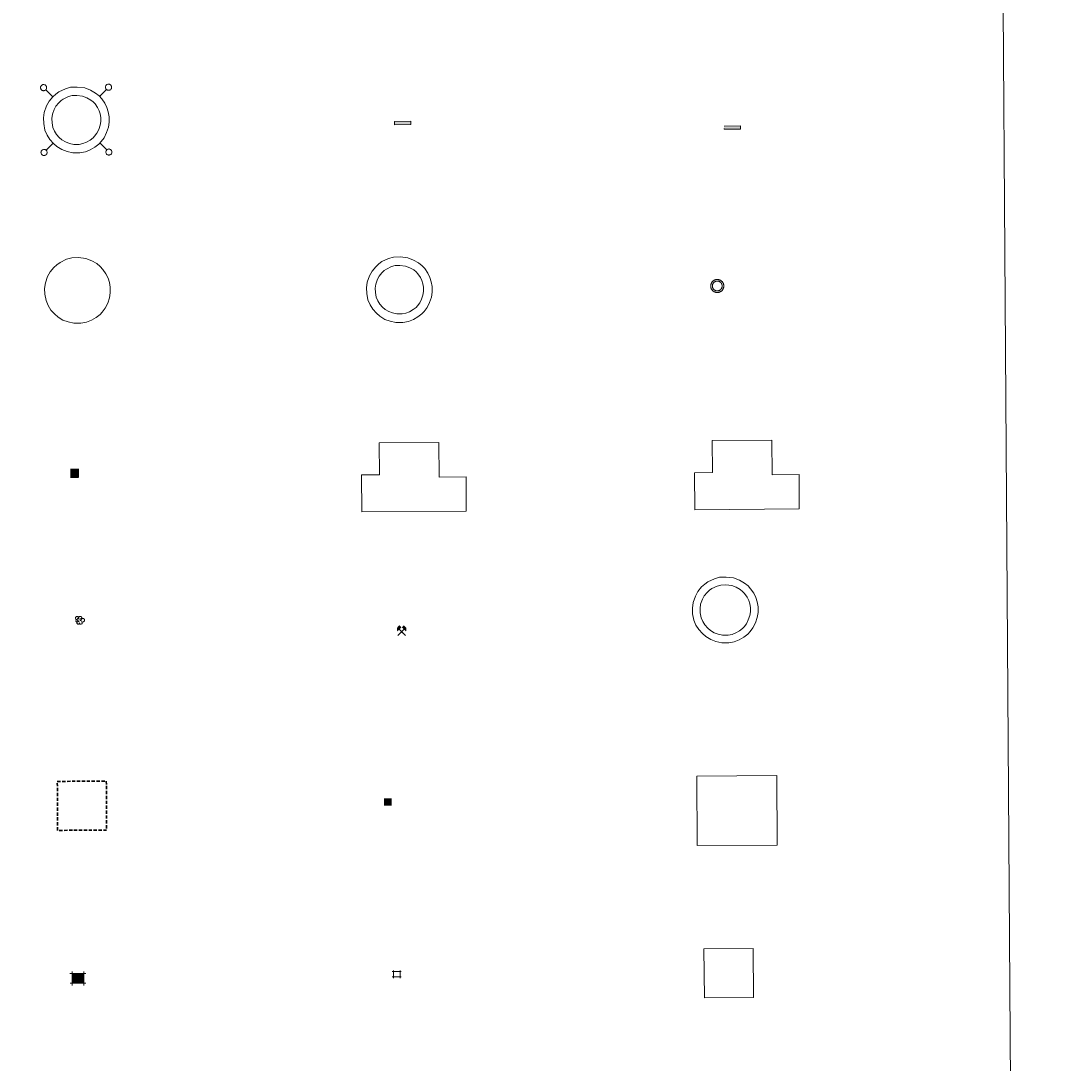
# Model space of a CAD drawing. Units: metres. Extents: x 545342 to 549817, y 4702741 to 4705741.
# Drawn here: x 545952 to 546113, y 4704159 to 4704318 of the extents above; entities that cross this region are included whole.
import ezdxf
from ezdxf.enums import TextEntityAlignment as Align

# ---------------------------------------------------------------- set-up
doc = ezdxf.new("R2010")
doc.units = ezdxf.units.M
doc.header["$MEASUREMENT"] = 0
doc.linetypes.add('DGN Style 3', pattern=[78.87362, 56.3383, -22.53532])
doc.linetypes.add('TRAZOS', pattern=[0.75, 0.5, -0.25])
for name, color, linetype, lineweight in [('Carátula', 7, 'Continuous', 5), ('Level 15', 1, 'Continuous', 0), ('Level 19', 252, 'Continuous', 0), ('Level 29', 7, 'Continuous', 0), ('Level 36', 19, 'Continuous', 40), ('Level 63', 7, 'Continuous', 0)]:
    doc.layers.add(name, color=color, linetype=linetype, lineweight=lineweight)
doc.styles.add('Style-font002', font='font002.shx')

# ---------------------------------------------------------------- blocks, each defined once
blk = doc.blocks.new('5CASET')
at = {"layer": 'Carátula', "linetype": 'Continuous', "lineweight": 5}
blk.add_hatch(color=232, dxfattribs=at).paths.add_polyline_path([(4.48, -3.69), (-4.48, -3.69), (-4.48, 3.7), (4.48, 3.7)])
at = {"layer": 'Carátula', "color": 1, "linetype": 'Continuous', "lineweight": 5}
for p, q in [((6.11, 3.7), (-6.11, 3.7)), ((6.11, 3.7), (-6.11, 3.7)), ((-4.48, 5.32), (-4.47, -5.33)), ((-4.48, 5.32), (-4.47, -5.33)), ((4.48, -5.33), (4.47, 5.32)), ((4.48, -5.33), (4.47, 5.32)), ((-6.11, -3.68), (6.11, -3.68)), ((-6.11, -3.68), (6.11, -3.68))]:
    blk.add_line(p, q, dxfattribs=at)
blk.add_3dface([(-4.48, -3.69), (4.48, -3.69), (4.48, 3.7), (-4.48, 3.7)], dxfattribs=at)
blk = doc.blocks.new('5CHAMI')
at = {"layer": 'Carátula', "color": 1, "linetype": 'Continuous', "lineweight": 5}
for p, q in [((4.5, 2.7), (-4.7, 2.7)), ((4.5, 2.7), (-4.7, 2.7)), ((-3.4, 3.9), (-3.4, -4.1)), ((-3.4, 3.9), (-3.4, -4.1)), ((3.3, -4.1), (3.3, 3.9)), ((3.3, -4.1), (3.3, 3.9)), ((-4.7, -2.8), (4.5, -2.9)), ((-4.7, -2.8), (4.5, -2.9))]:
    blk.add_line(p, q, dxfattribs=at)
blk = doc.blocks.new('5EDIFI')
at = {"layer": 'Carátula', "linetype": 'Continuous', "lineweight": 25}
blk.add_hatch(color=1, dxfattribs=at).paths.add_polyline_path([(-3.8, -3.8), (-3.8, 3.7), (3.8, 3.7), (3.8, -3.8)])
blk = doc.blocks.new('5ARBOL')
at = {"layer": 'Carátula', "color": 92, "linetype": 'Continuous', "lineweight": 5, "flags": 128}
blk.add_lwpolyline([(-2.7, 0.2), (-3.2, 0.4), (-3.7, 0.8), (-3.9, 1.4), (-4, 2), (-3.9, 2.5), (-3.7, 2.9), (-3.2, 3.2), (-2.9, 3.4), (-2.5, 3.4), (-2.3, 3.5), (-1.8, 3.4), (-1.5, 3.3), (-1.4, 3.2), (-1.2, 2.9), (-1, 2.5), (-0.8, 2.2), (-0.7, 2.2), (-0.7, 2.7), (-0.4, 3.1), (-0.1, 3.4), (0.4, 3.6), (0.7, 3.7), (1.3, 3.7), (1.8, 3.5), (2.3, 3), (2.5, 2.4), (2.5, 1.9), (2.3, 1.5), (2, 0.9), (2.7, 1.5), (3.3, 1.6), (4, 1.6), (4.5, 1.3), (5, 0.8), (5.2, 0.3), (5.3, -0.1), (5.3, -0.4), (5.2, -0.8), (5, -1.4), (4.3, -1.9), (3.8, -2.1), (3.3, -2.1), (2.9, -2.1), (2.3, -1.7), (2.7, -2.1), (2.9, -2.5), (2.9, -3.1), (2.8, -3.5), (2.3, -4.1), (1.8, -4.3), (1.1, -4.3), (0.7, -4.2), (0.3, -3.8), (0.2, -3.5), (0, -2.9), (0, -2.8), (-0.1, -3.3), (-0.2, -3.6), (-0.3, -4), (-0.7, -4.2), (-1, -4.3), (-1.2, -4.3), (-1.7, -4.2), (-2, -4.1), (-2.3, -3.7), (-2.5, -3.3), (-2.6, -3.1), (-2.5, -2.6), (-2.2, -2.3), (-1.9, -2), (-1.9, -1.9), (-2.7, -2.1), (-3.1, -1.9), (-3.3, -1.5), (-3.6, -1.2), (-3.6, -0.8), (-3.4, -0.3), (-3.2, 0)], close=True, dxfattribs=at)
for points in [[(-1.9, 0.5), (-2.1, 0.6), (-2.1, 0.7), (-2.1, 0.9), (-2.1, 1.1), (-2, 1.3), (-2, 1.4), (-1.9, 1.4), (-1.8, 1.5), (-1.5, 1.5), (-1.4, 1.5), (-1.2, 1.4), (-1.1, 1.4), (-1, 1.2), (-0.9, 1.1), (-0.9, 0.9), (-0.9, 0.9), (-0.9, 0.9)], [(0.3, 0.5), (0.5, 0.9), (0.8, 1.1), (1.2, 1.1), (1.4, 1), (1.6, 0.9), (1.7, 0.8), (1.8, 0.5), (1.9, 0.4), (1.9, -0.1), (1.9, -0.3), (1.7, -0.5), (1.6, -0.6), (1.4, -0.6), (1.2, -0.7), (1.1, -0.7), (0.9, -0.7), (0.9, -0.7)], [(-1.7, -1), (-1.8, -0.9), (-1.8, -0.7), (-1.7, -0.5), (-1.5, -0.4), (-1.5, -0.4), (-1.4, -0.3)], [(-1.7, -1), (-1.7, -1.2), (-1.5, -1.4), (-1.2, -1.5), (-1.1, -1.5), (-0.9, -1.5), (-0.7, -1.5), (-0.5, -1.4), (-0.5, -1.3), (-0.4, -1.1), (-0.4, -1), (-0.4, -0.9), (-0.4, -0.8)]]:
    blk.add_lwpolyline(points, dxfattribs=at)
blk = doc.blocks.new('5MINA')
at = {"layer": 'Carátula', "linetype": 'Continuous', "lineweight": 5}
for points in [[(-6.8, 0), (-7.2, 5.8), (-3.5, 9.7), (-0.3, 6.4), (-6.6, 0)], [(6.8, 0), (6.7, 0.1), (0.3, 6.4), (3.5, 9.5), (7.3, 5.7)]]:
    blk.add_hatch(color=170, dxfattribs=at).paths.add_polyline_path(points)
at = {"layer": 'Carátula', "color": 9, "linetype": 'Continuous', "lineweight": 5}
for p, q in [((-5.9, -6.2), (3.5, 3.2)), ((-3.5, 3.2), (5.9, -6.3))]:
    blk.add_line(p, q, dxfattribs=at)
at = {"layer": 'Carátula', "color": 170, "linetype": 'Continuous', "lineweight": 5}
blk.add_point((1.2, -1.5), dxfattribs=at)
blk = doc.blocks.new('5DNAGU')
at = {"layer": 'Carátula', "linetype": 'Continuous', "lineweight": 5, "extrusion": (0, 0, -1)}
blk.add_hatch(color=131, dxfattribs=at).paths.add_polyline_path([(-12.5, -2.5), (-12.5, 2.5), (12.5, 2.5), (12.5, -2.5)])
at = {"layer": 'Carátula', "color": 250, "linetype": 'Continuous', "lineweight": 5}
blk.add_3dface([(-12.5, 2.5), (12.5, 2.5), (12.5, -2.5), (-12.5, -2.5)], dxfattribs=at)
blk = doc.blocks.new('5DESUP')
at = {"layer": 'Carátula', "linetype": 'DGN Style 3', "lineweight": 5, "extrusion": (0, 0, -1)}
blk.add_hatch(color=131, dxfattribs=at).paths.add_polyline_path([(-12.5, -2.5), (-12.5, 2.5), (12.5, 2.5), (12.5, -2.5)])
at = {"layer": 'Carátula', "color": 250, "linetype": 'DGN Style 3', "lineweight": 5}
blk.add_3dface([(-12.5, 2.5), (12.5, 2.5), (12.5, -2.5), (-12.5, -2.5)], dxfattribs=at)
blk = doc.blocks.new('5RABAS')
at = {"layer": 'Carátula', "color": 142, "linetype": 'Continuous', "lineweight": 5, "flags": 128}
for points in [[(-0.01, -5.36), (0.25, -5.34), (0.51, -5.32), (0.77, -5.3), (1.03, -5.24), (1.28, -5.18), (1.54, -5.12), (1.77, -5.02), (2.02, -4.92), (2.26, -4.82), (2.49, -4.68), (2.7, -4.54), (2.93, -4.4), (3.14, -4.24), (3.33, -4.08), (3.53, -3.91), (3.7, -3.7), (3.88, -3.5), (4.04, -3.3), (4.18, -3.08), (4.32, -2.86), (4.45, -2.63), (4.56, -2.38), (4.66, -2.14), (4.75, -1.9), (4.82, -1.64), (4.88, -1.4), (4.93, -1.14), (4.95, -0.89), (4.98, -0.63), (4.98, -0.36), (4.98, -0.11), (4.95, 0.15), (4.93, 0.42), (4.88, 0.68), (4.82, 0.94), (4.75, 1.2), (4.66, 1.44), (4.56, 1.68), (4.45, 1.92), (4.32, 2.14), (4.18, 2.36), (4.04, 2.57), (3.88, 2.8), (3.7, 3), (3.53, 3.18), (3.33, 3.36), (3.14, 3.53), (2.93, 3.7), (2.7, 3.84), (2.49, 3.98), (2.26, 4.1), (2.02, 4.22), (1.77, 4.32), (1.53, 4.4), (1.28, 4.48), (1.03, 4.54), (0.77, 4.57), (0.51, 4.62), (0.25, 4.64), (-0.01, 4.64), (-0.27, 4.64), (-0.53, 4.62), (-0.79, 4.58), (-1.05, 4.54), (-1.31, 4.48), (-1.57, 4.39), (-1.8, 4.32), (-2.04, 4.21), (-2.28, 4.1), (-2.52, 3.97), (-2.73, 3.84), (-2.95, 3.7), (-3.17, 3.54), (-3.36, 3.36), (-3.55, 3.18), (-3.74, 3), (-3.9, 2.8), (-4.07, 2.58), (-4.2, 2.36), (-4.35, 2.14), (-4.47, 1.92), (-4.59, 1.68), (-4.68, 1.44), (-4.78, 1.2), (-4.84, 0.94), (-4.91, 0.67), (-4.95, 0.42), (-4.99, 0.16), (-5, -0.1), (-5.01, -0.36), (-5, -0.62), (-4.98, -0.88), (-4.96, -1.14), (-4.9, -1.41), (-4.85, -1.64), (-4.77, -1.9), (-4.69, -2.14), (-4.58, -2.38), (-4.48, -2.63), (-4.34, -2.86)], [(-0.02, -4.1), (0.18, -4.1), (0.37, -4.08), (0.57, -4.06), (0.76, -4.02), (0.96, -3.98), (1.15, -3.93), (1.33, -3.86), (1.52, -3.78), (1.69, -3.7), (1.86, -3.6), (2.03, -3.5), (2.19, -3.38), (2.35, -3.26), (2.49, -3.14), (2.64, -3), (2.78, -2.86), (2.89, -2.72), (3.02, -2.56), (3.14, -2.4), (3.23, -2.24), (3.33, -2.06), (3.42, -1.88), (3.48, -1.7), (3.56, -1.53), (3.6, -1.32), (3.66, -1.14), (3.69, -0.94), (3.72, -0.74), (3.73, -0.56), (3.73, -0.36), (3.73, -0.16), (3.72, 0.04), (3.69, 0.24), (3.66, 0.42), (3.6, 0.62), (3.56, 0.79), (3.49, 0.98), (3.42, 1.18), (3.33, 1.34), (3.23, 1.52), (3.14, 1.68), (3.02, 1.84), (2.89, 2), (2.78, 2.16), (2.64, 2.29), (2.49, 2.44), (2.34, 2.56), (2.19, 2.67), (2.03, 2.8), (1.86, 2.9), (1.68, 2.97), (1.52, 3.08), (1.33, 3.14), (1.15, 3.22), (0.96, 3.26), (0.77, 3.31), (0.58, 3.34), (0.37, 3.38), (0.19, 3.38), (-0.02, 3.4), (-0.21, 3.38), (-0.4, 3.38), (-0.6, 3.34), (-0.79, 3.32), (-0.98, 3.26), (-1.17, 3.22), (-1.35, 3.14), (-1.54, 3.08), (-1.72, 2.98), (-1.89, 2.9), (-2.05, 2.79), (-2.21, 2.68), (-2.38, 2.56), (-2.52, 2.43), (-2.66, 2.3), (-2.8, 2.16), (-2.92, 2), (-3.04, 1.84), (-3.17, 1.68), (-3.26, 1.52), (-3.35, 1.34), (-3.45, 1.18), (-3.51, 0.97), (-3.58, 0.8), (-3.64, 0.62), (-3.68, 0.42), (-3.72, 0.24), (-3.74, 0.04), (-3.75, -0.16), (-3.76, -0.36), (-3.75, -0.56), (-3.75, -0.74), (-3.71, -0.94), (-3.69, -1.14), (-3.63, -1.32), (-3.58, -1.52), (-3.52, -1.71), (-3.44, -1.88), (-3.35, -2.06), (-3.26, -2.24)], [(-4.34, -2.86), (-4.21, -3.08), (-4.06, -3.3), (-3.91, -3.5), (-3.73, -3.7), (-3.55, -3.91), (-3.37, -4.08), (-3.16, -4.24), (-2.95, -4.4), (-2.74, -4.54), (-2.51, -4.68), (-2.28, -4.82), (-2.04, -4.92), (-1.81, -5.02), (-1.56, -5.12), (-1.3, -5.18), (-1.05, -5.24), (-0.79, -5.3), (-0.53, -5.32), (-0.27, -5.35), (-0.01, -5.36)], [(-3.26, -2.24), (-3.16, -2.4), (-3.05, -2.57), (-2.92, -2.72), (-2.8, -2.86), (-2.66, -3), (-2.53, -3.14), (-2.37, -3.26), (-2.21, -3.38), (-2.05, -3.5), (-1.9, -3.6), (-1.71, -3.7), (-1.54, -3.78), (-1.35, -3.86), (-1.17, -3.93), (-0.98, -3.98), (-0.8, -4.02), (-0.61, -4.06), (-0.41, -4.08), (-0.22, -4.1), (-0.02, -4.1)]]:
    blk.add_lwpolyline(points, dxfattribs=at)
blk = doc.blocks.new('5ESTAC')
at = {"layer": 'Carátula', "linetype": 'Continuous', "lineweight": 5, "extrusion": (0, 0, -1)}
for color, points in [(141, [(-5.8, -6.3), (-5.8, 6), (5.4, 6), (5.4, -6.3)]), (254, [(-4.8, -5), (-4.8, -4.6), (4, -4.6), (4, -5)])]:
    blk.add_hatch(color=color, dxfattribs=at).paths.add_polyline_path(points)
at = {"layer": 'Carátula', "color": 254, "linetype": 'Continuous', "lineweight": 5, "style": 'Style-font002'}
blk.add_text('P', height=8.9, rotation=359.9991, dxfattribs=at).set_placement((-0.3, 0.6), align=Align.MIDDLE_CENTER)

msp = doc.modelspace()

# ---------------------------------------------------------------- linework, layer by layer
at = {"layer": 'Level 63', "linetype": 'Continuous', "lineweight": 0}
msp.add_polyline3d([(545655.16, 4704474.68, -0.24), (546101.08, 4704477.72, -0.24), (546112.54, 4702790.7, -0.24), (545666.62, 4702787.66, -0.24), (545655.16, 4704474.68, -0.24)], close=True, dxfattribs=at)
at = {"layer": 'Level 63', "color": 19, "linetype": 'Continuous', "lineweight": 0}
for points in [[(545954.95, 4704308.28, 0.26), (545954.9, 4704308.21, 0.26), (545954.85, 4704308.14, 0.26), (545954.83, 4704308.06, 0.26), (545954.82, 4704307.97, 0.26), (545954.82, 4704307.89, 0.26), (545954.84, 4704307.8, 0.26), (545954.88, 4704307.72, 0.26), (545954.93, 4704307.65, 0.26), (545954.99, 4704307.59, 0.26), (545955.06, 4704307.54, 0.26), (545955.14, 4704307.51, 0.26), (545955.22, 4704307.49, 0.26), (545955.31, 4704307.49, 0.26), (545955.39, 4704307.5, 0.26), (545955.48, 4704307.53, 0.26), (545955.55, 4704307.57, 0.26), (545955.62, 4704307.63, 0.26), (545955.67, 4704307.69, 0.26), (545955.71, 4704307.77, 0.26), (545955.74, 4704307.85, 0.26), (545955.75, 4704307.94, 0.26), (545955.75, 4704308.02, 0.26), (545955.73, 4704308.11, 0.26), (545955.69, 4704308.19, 0.26), (545955.64, 4704308.26, 0.26), (545955.58, 4704308.32, 0.26), (545955.51, 4704308.37, 0.26), (545955.43, 4704308.4, 0.26), (545955.34, 4704308.42, 0.26), (545955.26, 4704308.42, 0.26), (545955.17, 4704308.41, 0.26), (545955.09, 4704308.38, 0.26), (545955.02, 4704308.34, 0.26), (545954.95, 4704308.28, 0.26)], [(545964.88, 4704308.35, 0.26), (545964.83, 4704308.28, 0.26), (545964.79, 4704308.21, 0.26), (545964.76, 4704308.13, 0.26), (545964.75, 4704308.04, 0.26), (545964.75, 4704307.95, 0.26), (545964.77, 4704307.87, 0.26), (545964.81, 4704307.79, 0.26), (545964.86, 4704307.72, 0.26), (545964.92, 4704307.66, 0.26), (545964.99, 4704307.61, 0.26), (545965.07, 4704307.58, 0.26), (545965.15, 4704307.56, 0.26), (545965.24, 4704307.55, 0.26), (545965.33, 4704307.57, 0.26), (545965.41, 4704307.59, 0.26), (545965.48, 4704307.64, 0.26), (545965.55, 4704307.69, 0.26), (545965.6, 4704307.76, 0.26), (545965.65, 4704307.84, 0.26), (545965.67, 4704307.92, 0.26), (545965.68, 4704308, 0.26), (545965.68, 4704308.09, 0.26), (545965.66, 4704308.17, 0.26), (545965.62, 4704308.25, 0.26), (545965.57, 4704308.32, 0.26), (545965.51, 4704308.39, 0.26), (545965.44, 4704308.43, 0.26), (545965.36, 4704308.47, 0.26), (545965.28, 4704308.49, 0.26), (545965.19, 4704308.49, 0.26), (545965.1, 4704308.48, 0.26), (545965.02, 4704308.45, 0.26), (545964.95, 4704308.41, 0.26), (545964.88, 4704308.35, 0.26)], [(545956.7, 4704306.56, 0.26), (545955.62, 4704307.63, 0.26)], [(545963.82, 4704306.61, 0.26), (545964.89, 4704307.69, 0.26)], [(545955.02, 4704298.35, 0.26), (545954.96, 4704298.29, 0.26), (545954.92, 4704298.21, 0.26), (545954.9, 4704298.13, 0.26), (545954.88, 4704298.04, 0.26), (545954.89, 4704297.95, 0.26), (545954.91, 4704297.87, 0.26), (545954.94, 4704297.79, 0.26), (545955, 4704297.72, 0.26), (545955.06, 4704297.66, 0.26), (545955.13, 4704297.61, 0.26), (545955.21, 4704297.58, 0.26), (545955.29, 4704297.56, 0.26), (545955.38, 4704297.55, 0.26), (545955.46, 4704297.57, 0.26), (545955.54, 4704297.6, 0.26), (545955.62, 4704297.64, 0.26), (545955.68, 4704297.69, 0.26), (545955.74, 4704297.76, 0.26), (545955.78, 4704297.84, 0.26), (545955.81, 4704297.92, 0.26), (545955.82, 4704298.01, 0.26), (545955.81, 4704298.09, 0.26), (545955.8, 4704298.18, 0.26), (545955.76, 4704298.26, 0.26), (545955.71, 4704298.33, 0.26), (545955.65, 4704298.39, 0.26), (545955.58, 4704298.43, 0.26), (545955.5, 4704298.47, 0.26), (545955.41, 4704298.49, 0.26), (545955.33, 4704298.49, 0.26), (545955.24, 4704298.48, 0.26), (545955.16, 4704298.45, 0.26), (545955.08, 4704298.41, 0.26), (545955.02, 4704298.35, 0.26)], [(545956.74, 4704299.43, 0.26), (545955.68, 4704298.36, 0.26)], [(545963.87, 4704299.48, 0.26), (545964.95, 4704298.42, 0.26)], [(545964.95, 4704298.42, 0.26), (545964.9, 4704298.35, 0.26), (545964.85, 4704298.28, 0.26), (545964.83, 4704298.19, 0.26), (545964.82, 4704298.11, 0.26), (545964.82, 4704298.02, 0.26), (545964.84, 4704297.94, 0.26), (545964.88, 4704297.86, 0.26), (545964.92, 4704297.79, 0.26), (545964.98, 4704297.73, 0.26), (545965.06, 4704297.68, 0.26), (545965.14, 4704297.65, 0.26), (545965.22, 4704297.63, 0.26), (545965.31, 4704297.62, 0.26), (545965.39, 4704297.64, 0.26), (545965.48, 4704297.66, 0.26), (545965.55, 4704297.71, 0.26), (545965.62, 4704297.76, 0.26), (545965.67, 4704297.83, 0.26), (545965.71, 4704297.91, 0.26), (545965.74, 4704297.99, 0.26), (545965.75, 4704298.07, 0.26), (545965.75, 4704298.16, 0.26), (545965.73, 4704298.24, 0.26), (545965.69, 4704298.32, 0.26), (545965.64, 4704298.39, 0.26), (545965.58, 4704298.45, 0.26), (545965.51, 4704298.5, 0.26), (545965.43, 4704298.54, 0.26), (545965.34, 4704298.55, 0.26), (545965.26, 4704298.56, 0.26), (545965.17, 4704298.55, 0.26), (545965.09, 4704298.52, 0.26), (545965.01, 4704298.47, 0.26), (545964.95, 4704298.42, 0.26)]]:
    msp.add_polyline3d(points, dxfattribs=at)
for points in [[(545956.67, 4704306.53, -0.24), (545957.15, 4704306.95, -0.24), (545957.63, 4704307.31, -0.24), (545958.62, 4704307.78, -0.24), (545959.42, 4704308.01, -0.24), (545960.42, 4704308.05, -0.24), (545961.57, 4704307.91, -0.24), (545962.46, 4704307.56, -0.24), (545963.24, 4704307.12, -0.24), (545963.77, 4704306.69, -0.24), (545964.17, 4704306.24, -0.24), (545964.64, 4704305.56, -0.24), (545964.97, 4704304.9, -0.24), (545965.17, 4704304.24, -0.24), (545965.31, 4704303.5, -0.24), (545965.31, 4704302.65, -0.24), (545965.19, 4704301.89, -0.24), (545964.91, 4704301.06, -0.24), (545964.53, 4704300.28, -0.24), (545964.08, 4704299.7, -0.24), (545963.74, 4704299.31, -0.24), (545963.13, 4704298.85, -0.24), (545962.43, 4704298.44, -0.24), (545961.67, 4704298.14, -0.24), (545960.82, 4704297.98, -0.24), (545959.75, 4704297.99, -0.24), (545958.87, 4704298.18, -0.24), (545958.07, 4704298.47, -0.24), (545957.31, 4704298.94, -0.24), (545956.78, 4704299.41, -0.24), (545956.22, 4704300.02, -0.24), (545955.82, 4704300.7, -0.24), (545955.48, 4704301.46, -0.24), (545955.3, 4704302.44, -0.24), (545955.26, 4704303.31, -0.24), (545955.37, 4704304.16, -0.24), (545955.71, 4704305.15, -0.24), (545956.11, 4704305.87, -0.24), (545956.67, 4704306.53, -0.24)], [(545957.59, 4704305.63, -0.24), (545957.96, 4704305.96, -0.24), (545958.28, 4704306.2, -0.24), (545959.08, 4704306.58, -0.24), (545959.63, 4704306.74, -0.24), (545960.37, 4704306.77, -0.24), (545961.25, 4704306.66, -0.24), (545961.91, 4704306.41, -0.24), (545962.51, 4704306.06, -0.24), (545962.88, 4704305.76, -0.24), (545963.17, 4704305.45, -0.24), (545963.54, 4704304.91, -0.24), (545963.78, 4704304.42, -0.24), (545963.93, 4704303.94, -0.24), (545964.04, 4704303.39, -0.24), (545964.03, 4704302.75, -0.24), (545963.94, 4704302.19, -0.24), (545963.73, 4704301.55, -0.24), (545963.44, 4704300.96, -0.24), (545963.09, 4704300.51, -0.24), (545962.87, 4704300.25, -0.24), (545962.42, 4704299.92, -0.24), (545961.87, 4704299.6, -0.24), (545961.31, 4704299.38, -0.24), (545960.7, 4704299.26, -0.24), (545959.9, 4704299.27, -0.24), (545959.22, 4704299.41, -0.24), (545958.64, 4704299.63, -0.24), (545958.08, 4704299.97, -0.24), (545957.68, 4704300.33, -0.24), (545957.25, 4704300.79, -0.24), (545956.95, 4704301.29, -0.24), (545956.71, 4704301.84, -0.24), (545956.57, 4704302.58, -0.24), (545956.54, 4704303.25, -0.24), (545956.62, 4704303.87, -0.24), (545956.88, 4704304.63, -0.24), (545957.17, 4704305.13, -0.24), (545957.59, 4704305.63, -0.24)], [(546006.12, 4704280.53, -0.24), (546006.6, 4704280.95, -0.24), (546007.07, 4704281.31, -0.24), (546008.07, 4704281.78, -0.24), (546008.86, 4704282.01, -0.24), (546009.87, 4704282.05, -0.24), (546011.02, 4704281.91, -0.24), (546011.9, 4704281.56, -0.24), (546012.68, 4704281.12, -0.24), (546013.21, 4704280.69, -0.24), (546013.62, 4704280.24, -0.24), (546014.09, 4704279.56, -0.24), (546014.42, 4704278.9, -0.24), (546014.62, 4704278.24, -0.24), (546014.76, 4704277.5, -0.24), (546014.75, 4704276.64, -0.24), (546014.64, 4704275.89, -0.24), (546014.36, 4704275.06, -0.24), (546013.97, 4704274.28, -0.24), (546013.53, 4704273.7, -0.24), (546013.19, 4704273.31, -0.24), (546012.58, 4704272.85, -0.24), (546011.88, 4704272.44, -0.24), (546011.12, 4704272.14, -0.24), (546010.26, 4704271.98, -0.24), (546009.2, 4704271.99, -0.24), (546008.32, 4704272.18, -0.24), (546007.52, 4704272.47, -0.24), (546006.76, 4704272.94, -0.24), (546006.23, 4704273.41, -0.24), (546005.67, 4704274.01, -0.24), (546005.26, 4704274.7, -0.24), (546004.93, 4704275.46, -0.24), (546004.74, 4704276.44, -0.24), (546004.7, 4704277.3, -0.24), (546004.82, 4704278.16, -0.24), (546005.16, 4704279.15, -0.24), (546005.56, 4704279.87, -0.24), (546006.12, 4704280.53, -0.24)], [(546007.07, 4704279.6, -0.24), (546007.43, 4704279.93, -0.24), (546007.75, 4704280.17, -0.24), (546008.54, 4704280.54, -0.24), (546009.08, 4704280.7, -0.24), (546009.82, 4704280.73, -0.24), (546010.69, 4704280.62, -0.24), (546011.34, 4704280.37, -0.24), (546011.94, 4704280.03, -0.24), (546012.3, 4704279.73, -0.24), (546012.58, 4704279.42, -0.24), (546012.95, 4704278.89, -0.24), (546013.19, 4704278.41, -0.24), (546013.34, 4704277.93, -0.24), (546013.44, 4704277.38, -0.24), (546013.44, 4704276.75, -0.24), (546013.35, 4704276.19, -0.24), (546013.14, 4704275.56, -0.24), (546012.85, 4704274.98, -0.24), (546012.51, 4704274.54, -0.24), (546012.29, 4704274.28, -0.24), (546011.85, 4704273.96, -0.24), (546011.3, 4704273.63, -0.24), (546010.75, 4704273.41, -0.24), (546010.15, 4704273.3, -0.24), (546009.35, 4704273.31, -0.24), (546008.68, 4704273.45, -0.24), (546008.1, 4704273.66, -0.24), (546007.55, 4704274, -0.24), (546007.15, 4704274.35, -0.24), (546006.73, 4704274.81, -0.24), (546006.44, 4704275.31, -0.24), (546006.2, 4704275.85, -0.24), (546006.06, 4704276.59, -0.24), (546006.03, 4704277.25, -0.24), (546006.11, 4704277.86, -0.24), (546006.37, 4704278.61, -0.24), (546006.65, 4704279.11, -0.24), (546007.07, 4704279.6, -0.24)], [(546056.42, 4704168.57, 0.26), (546056.36, 4704176.07, 0.26), (546063.87, 4704176.12, 0.26), (546063.92, 4704168.62, 0.26), (546056.42, 4704168.57, 0.26)]]:
    msp.add_polyline3d(points, close=True, dxfattribs=at)
at = {"layer": 'Level 63', "color": 1, "linetype": 'Continuous', "lineweight": 0}
for points in [[(545956.85, 4704280.42, -0.24), (545957.32, 4704280.84, -0.24), (545957.8, 4704281.2, -0.24), (545958.8, 4704281.67, -0.24), (545959.59, 4704281.9, -0.24), (545960.6, 4704281.95, -0.24), (545961.75, 4704281.8, -0.24), (545962.64, 4704281.45, -0.24), (545963.42, 4704281.01, -0.24), (545963.94, 4704280.58, -0.24), (545964.35, 4704280.13, -0.24), (545964.82, 4704279.45, -0.24), (545965.15, 4704278.79, -0.24), (545965.35, 4704278.13, -0.24), (545965.49, 4704277.39, -0.24), (545965.48, 4704276.53, -0.24), (545965.37, 4704275.78, -0.24), (545965.09, 4704274.95, -0.24), (545964.7, 4704274.17, -0.24), (545964.26, 4704273.59, -0.24), (545963.92, 4704273.2, -0.24), (545963.31, 4704272.74, -0.24), (545962.61, 4704272.33, -0.24), (545961.85, 4704272.03, -0.24), (545960.99, 4704271.87, -0.24), (545959.93, 4704271.88, -0.24), (545959.04, 4704272.07, -0.24), (545958.25, 4704272.36, -0.24), (545957.49, 4704272.83, -0.24), (545956.96, 4704273.31, -0.24), (545956.4, 4704273.9, -0.24), (545955.99, 4704274.59, -0.24), (545955.66, 4704275.35, -0.24), (545955.47, 4704276.33, -0.24), (545955.44, 4704277.2, -0.24), (545955.55, 4704278.05, -0.24), (545955.88, 4704279.04, -0.24), (545956.28, 4704279.75, -0.24), (545956.85, 4704280.42, -0.24)], [(546056, 4704231.49, -0.24), (546056.48, 4704231.91, -0.24), (546056.96, 4704232.26, -0.24), (546057.96, 4704232.73, -0.24), (546058.75, 4704232.97, -0.24), (546059.75, 4704233.01, -0.24), (546060.9, 4704232.87, -0.24), (546061.79, 4704232.52, -0.24), (546062.57, 4704232.08, -0.24), (546063.1, 4704231.65, -0.24), (546063.5, 4704231.2, -0.24), (546063.97, 4704230.52, -0.24), (546064.3, 4704229.86, -0.24), (546064.5, 4704229.2, -0.24), (546064.65, 4704228.46, -0.24), (546064.64, 4704227.6, -0.24), (546064.52, 4704226.84, -0.24), (546064.24, 4704226.01, -0.24), (546063.86, 4704225.24, -0.24), (546063.42, 4704224.66, -0.24), (546063.07, 4704224.27, -0.24), (546062.46, 4704223.81, -0.24), (546061.76, 4704223.4, -0.24), (546061, 4704223.1, -0.24), (546060.15, 4704222.94, -0.24), (546059.08, 4704222.95, -0.24), (546058.2, 4704223.14, -0.24), (546057.4, 4704223.43, -0.24), (546056.64, 4704223.9, -0.24), (546056.11, 4704224.37, -0.24), (546055.55, 4704224.97, -0.24), (546055.14, 4704225.66, -0.24), (546054.81, 4704226.41, -0.24), (546054.62, 4704227.39, -0.24), (546054.59, 4704228.26, -0.24), (546054.7, 4704229.12, -0.24), (546055.04, 4704230.1, -0.24), (546055.44, 4704230.82, -0.24), (546056, 4704231.49, -0.24)], [(546056.85, 4704230.66, -0.24), (546057.22, 4704231, -0.24), (546057.56, 4704231.25, -0.24), (546058.37, 4704231.63, -0.24), (546058.94, 4704231.79, -0.24), (546059.7, 4704231.83, -0.24), (546060.61, 4704231.72, -0.24), (546061.28, 4704231.45, -0.24), (546061.9, 4704231.1, -0.24), (546062.28, 4704230.79, -0.24), (546062.58, 4704230.47, -0.24), (546062.96, 4704229.91, -0.24), (546063.21, 4704229.42, -0.24), (546063.36, 4704228.92, -0.24), (546063.46, 4704228.35, -0.24), (546063.46, 4704227.7, -0.24), (546063.37, 4704227.12, -0.24), (546063.15, 4704226.47, -0.24), (546062.85, 4704225.87, -0.24), (546062.5, 4704225.41, -0.24), (546062.26, 4704225.13, -0.24), (546061.81, 4704224.8, -0.24), (546061.24, 4704224.47, -0.24), (546060.67, 4704224.24, -0.24), (546060.04, 4704224.12, -0.24), (546059.21, 4704224.13, -0.24), (546058.53, 4704224.27, -0.24), (546057.92, 4704224.49, -0.24), (546057.35, 4704224.85, -0.24), (546056.94, 4704225.21, -0.24), (546056.5, 4704225.68, -0.24), (546056.19, 4704226.2, -0.24), (546055.94, 4704226.77, -0.24), (546055.8, 4704227.53, -0.24), (546055.77, 4704228.21, -0.24), (546055.85, 4704228.85, -0.24), (546056.12, 4704229.62, -0.24), (546056.41, 4704230.15, -0.24), (546056.85, 4704230.66, -0.24)]]:
    msp.add_polyline3d(points, close=True, dxfattribs=at)
at = {"layer": 'Level 63', "color": 1, "linetype": 'Continuous', "lineweight": 13}
for points in [[(546003.97, 4704242.99, 0.26), (546003.93, 4704248.64, 0.26), (546006.68, 4704248.66, 0.26), (546006.65, 4704253.57, 0.26), (546015.79, 4704253.63, 0.26), (546015.83, 4704248.33, 0.26), (546019.94, 4704248.35, 0.26), (546019.98, 4704243.1, 0.26), (546003.97, 4704242.99, 0.26)], [(546054.94, 4704243.33, 0.26), (546054.9, 4704248.98, 0.26), (546057.66, 4704249, 0.26), (546057.62, 4704253.91, 0.26), (546066.77, 4704253.97, 0.26), (546066.8, 4704248.66, 0.26), (546070.91, 4704248.69, 0.26), (546070.95, 4704243.44, 0.26), (546054.94, 4704243.33, 0.26)], [(546055.33, 4704191.89, 0.26), (546055.26, 4704202.53, 0.26), (546067.49, 4704202.62, 0.26), (546067.56, 4704191.97, 0.26), (546055.33, 4704191.89, 0.26)]]:
    msp.add_polyline3d(points, close=True, dxfattribs=at)
at = {"layer": 'Level 63', "linetype": 'Continuous', "lineweight": 13}
msp.add_polyline3d([(546003.97, 4704242.99, 0.26), (546019.98, 4704243.1, 0.26), (546019.94, 4704248.35, 0.26), (546015.83, 4704248.33, 0.26), (546015.79, 4704253.63, 0.26), (546006.65, 4704253.57, 0.26), (546006.68, 4704248.66, 0.26), (546003.93, 4704248.64, 0.26), (546003.97, 4704242.99, 0.26)], dxfattribs=at)
at = {"layer": 'Level 63', "color": 1, "linetype": 'TRAZOS', "lineweight": 30}
msp.add_polyline3d([(545957.43, 4704194.22, 0.26), (545957.38, 4704201.72, 0.26), (545964.88, 4704201.77, 0.26), (545964.93, 4704194.27, 0.26), (545957.43, 4704194.22, 0.26)], close=True, dxfattribs=at)

# ---------------------------------------------------------------- block references
at = {"layer": 'Level 15', "color": 19, "linetype": 'Continuous', "lineweight": 0, "xscale": 0.09999983015004542, "yscale": 0.09999983015004542, "rotation": 0.3906051499354787}
msp.add_blockref('5DNAGU', (546010.24, 4704302.54, -0.24), dxfattribs=at)
at = {"layer": 'Level 15', "color": 1, "linetype": 'Continuous', "lineweight": 30, "xscale": 0.1499997452250681, "yscale": 0.1499997452250681, "rotation": 0.3909639155543062}
msp.add_blockref('5EDIFI', (546007.97, 4704198.58, 0.26), dxfattribs=at)
at = {"layer": 'Level 15', "color": 1, "linetype": 'Continuous', "lineweight": 0}
for name, p, xscale, yscale, rotation in [('5CASET', (545960.54, 4704171.55, 0.26), 0.1999996603000909, 0.1999996603000909, 0.3907385491982124), ('5CHAMI', (546009.35, 4704172.2, 0.26), 0.1499997452250681, 0.1499997452250681, 0.3909639155543062)]:
    msp.add_blockref(name, p, dxfattribs=dict(at, xscale=xscale, yscale=yscale, rotation=rotation))
at = {"layer": 'Level 19', "color": 133, "linetype": 'Continuous', "lineweight": 0, "xscale": 0.115761999067795, "yscale": 0.115761999067795, "rotation": 0.3906611313588412}
msp.add_blockref('5ESTAC', (545960.01, 4704248.93, 7307.39), dxfattribs=at)
at = {"layer": 'Level 29', "color": 19, "linetype": 'Continuous', "lineweight": 0, "xscale": 0.09999983015004542, "yscale": 0.09999983015004542, "rotation": 0.3906051499354787}
msp.add_blockref('5DESUP', (546060.68, 4704301.83, -0.24), dxfattribs=at)
at = {"layer": 'Level 29', "color": 142, "linetype": 'Continuous', "lineweight": 0, "xscale": 0.1999996603000909, "yscale": 0.1999996603000909, "rotation": 0.3907385491982124}
msp.add_blockref('5RABAS', (546058.4, 4704277.65, -0.24), dxfattribs=at)
at = {"layer": 'Level 36', "color": 92, "linetype": 'Continuous', "lineweight": 0, "xscale": 0.1499997452250681, "yscale": 0.1499997452250681, "rotation": 0.3909639155543062}
msp.add_blockref('5ARBOL', (545960.76, 4704226.44, -0.24), dxfattribs=at)
at = {"layer": 'Level 36', "color": 9, "linetype": 'Continuous', "lineweight": 0, "xscale": 0.09999983015004542, "yscale": 0.09999983015004542, "rotation": 0.3906051499354787}
msp.add_blockref('5MINA', (546010.09, 4704224.67, -0.24), dxfattribs=at)

doc.saveas('drawing.dxf')
